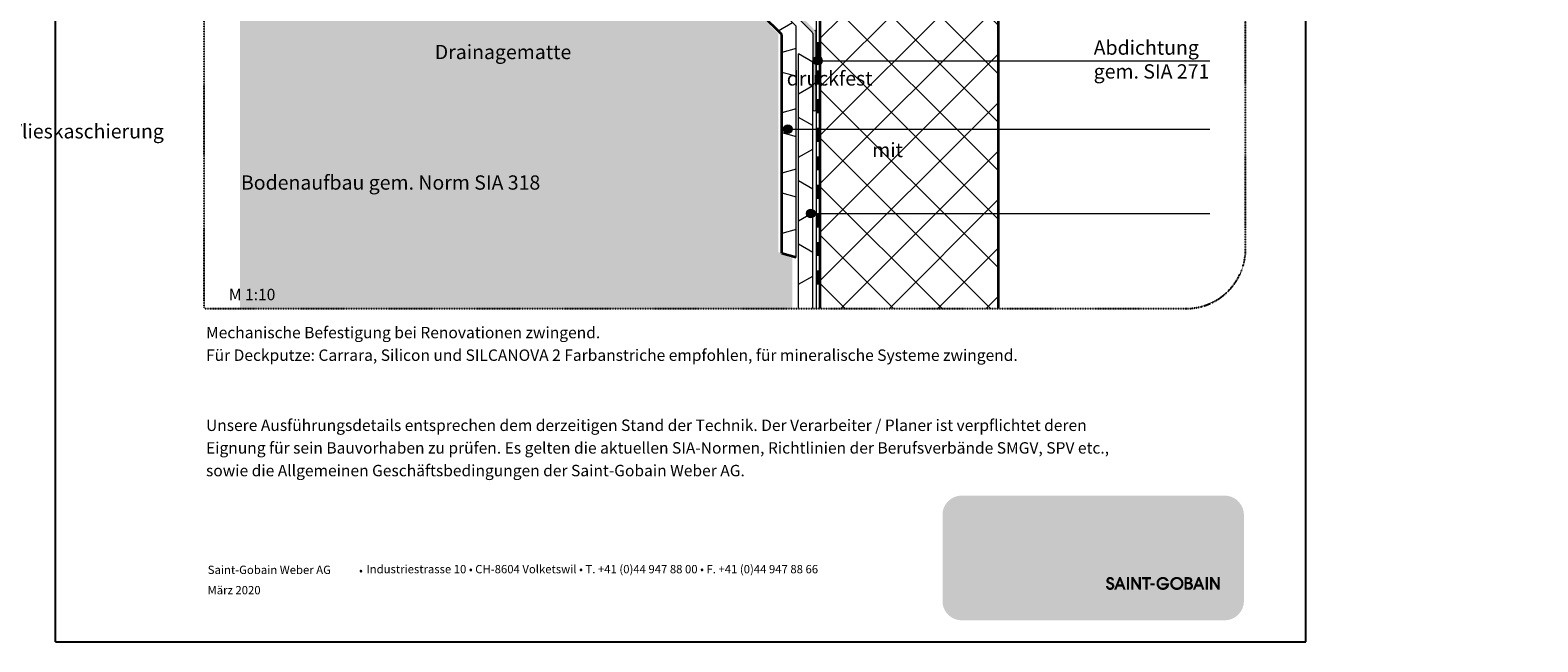
# Model space of a CAD drawing. Units: metres. Extents: x -25535 to 53044, y -10031 to 5158.
# Drawn here: x 36399 to 38931, y -3099 to -2072 of the extents above; entities that cross this region are included whole.
import ezdxf

# ---------------------------------------------------------------- set-up
doc = ezdxf.new("R2010")
doc.units = ezdxf.units.M
doc.header["$MEASUREMENT"] = 0
doc.linetypes.add('Strichlin_lang', pattern=[0.01, 0.006, -0.004])
for name, color, linetype in [('003 Beschriftung 1_8', 7, 'Continuous'), ('050 Tragkonstruktion', 7, 'Continuous'), ('261 Abdichtung', 7, 'Continuous'), ('270 Schutzbeschichtung', 7, 'Continuous'), ('271 Noppenbahn', 7, 'Continuous'), ('272 Drainagematte', 7, 'Continuous'), ('500 Umgebung', 7, 'Continuous')]:
    doc.layers.add(name, color=color, linetype=linetype)
doc.styles.add('ERSTELLTER_STIL_1', font='Weber-Regular.ttf')
doc.styles.add('ERSTELLTER_STIL_2', font='Weber-Light.ttf')

# ---------------------------------------------------------------- blocks, each defined once
blk = doc.blocks.new('*X8')
at = {"layer": '261 Abdichtung', "linetype": 'Continuous', "lineweight": 0, "ltscale": 1000, "true_color": 0x000000}
for points in [[(0.14536, 0.0798), (0.14473, 0.0798), (0.14473, 0.0773), (0.14536, 0.0773)], [(0.14536, 0.0748), (0.14473, 0.0748), (0.14473, 0.0723), (0.14536, 0.0723)], [(0.14536, 0.0698), (0.14473, 0.0698), (0.14473, 0.0673), (0.14536, 0.0673)], [(0.14536, 0.0648), (0.14473, 0.0648), (0.14473, 0.0623), (0.14536, 0.0623)], [(0.14536, 0.0598), (0.14473, 0.0598), (0.14473, 0.0573), (0.14536, 0.0573)], [(0.14536, 0.0548), (0.14473, 0.0548), (0.14473, 0.0523), (0.14536, 0.0523)], [(0.14536, 0.0498), (0.14473, 0.0498), (0.14473, 0.0473), (0.14536, 0.0473)], [(0.14536, 0.0448), (0.14473, 0.0448), (0.14473, 0.0423), (0.14536, 0.0423)], [(0.14536, 0.0398), (0.14473, 0.0398), (0.14473, 0.0373), (0.14536, 0.0373)]]:
    blk.add_hatch(color=18, dxfattribs=at).paths.add_polyline_path(points)

msp = doc.modelspace()

# ---------------------------------------------------------------- hatches: boundary and pattern name
at = {"true_color": 0xbac5b5, "transparency": 33554661}
h = msp.add_hatch(color=9, dxfattribs=at)
h.dxf.hatch_style = 1
h.paths.add_polyline_path([(37467.5, -1757.7), (37473.5, -1757.8), (37473.5, -1771), (37473.5, -1827.5), (37717.6, -2071.6), (37719.4, -2075.3), (37719.5, -2205.5), (37719.5, -2205.5), (37717.2, -2206.9), (37713.5, -2205.5), (37713.5, -2077.2), (37712.6, -2075), (37467.5, -1828.6)])
at = {"linetype": 'Continuous', "lineweight": 0, "ltscale": 1000, "true_color": 0xffffff}
msp.add_hatch(color=7, dxfattribs=at).paths.add_polyline_path([(37931.5, -3034.2, 0.381203), (37964, -3063.3), (38405.1, -3063.3, 0.413739), (38437.8, -3030.6), (38437.8, -2886.3, 0.38114), (38408.7, -2853.8), (37960.3, -2853.8, 0.349282), (37931.5, -2882.6)])
at = {"linetype": 'Continuous', "lineweight": 0, "ltscale": 1000, "true_color": 0x231f20}
for points in [[(37972, -2894.3), (37972, -2936.2, -0.16988), (37990.6, -2929.7, -0.141667), (38006.5, -2934.3), (38032.6, -2899.4), (38056.1, -2915.1), (38056.1, -2894.3)], [(38112, -2980.2), (38126.8, -2980.2), (38149.7, -2918.6), (38130.8, -2918.6), (38118.7, -2955.3), (38107, -2918.6), (38093.5, -2918.6), (38081.7, -2955.3), (38069.8, -2918.6), (38050.9, -2918.6), (38073.9, -2980.2), (38088.7, -2980.2), (38100.3, -2944.1)], [(38356.3, -2980.3), (38357.5, -2980.3), (38358.7, -2980.3), (38359.9, -2980.3), (38361.1, -2980.3), (38362.3, -2980.3), (38363.5, -2980.3), (38364.7, -2980.3), (38365.9, -2980.3), (38367.1, -2980.3), (38368.3, -2980.3), (38369.5, -2980.3), (38370.7, -2980.3), (38371.9, -2980.3), (38372.7, -2980.3), (38372.7, -2979.1), (38372.7, -2977.9), (38372.7, -2976.7), (38372.7, -2975.5), (38372.7, -2974.3), (38372.7, -2973.1), (38372.7, -2971.9), (38372.7, -2970.7), (38372.7, -2969.5), (38372.7, -2968.3), (38372.7, -2967.1), (38372.7, -2965.9), (38372.7, -2964.7), (38372.7, -2963.5), (38372.7, -2962.3), (38372.7, -2961.1), (38372.7, -2959.9), (38372.7, -2958.7), (38372.7, -2957.5), (38372.7, -2956.3), (38372.7, -2955.1), (38372.7, -2953.9), (38372.7, -2952.7), (38372.7, -2951.5), (38372.7, -2950.3), (38372.7, -2949.1), (38372.7, -2947.9), (38372.7, -2946.7), (38372.7, -2945.5), (38372.7, -2944.3), (38372.7, -2943.1), (38372.7, -2941.9), (38372.7, -2940.7), (38372.7, -2939.5), (38372.7, -2939.1), (38373.8, -2938.6), (38374.9, -2938.1), (38376, -2937.6), (38377.1, -2937.1), (38378.2, -2936.7), (38379.3, -2936.2), (38380.4, -2935.9), (38381.6, -2935.5), (38382.7, -2935.2), (38383.9, -2934.9), (38385.1, -2934.6), (38386.3, -2934.4), (38387.4, -2934.2), (38388.6, -2934), (38389.8, -2933.9), (38391, -2933.7), (38392.2, -2933.7), (38393.4, -2933.6), (38394.6, -2933.6), (38395.8, -2933.6), (38397, -2933.6), (38397.1, -2932.4), (38397.1, -2931.2), (38397.1, -2930), (38397.1, -2928.8), (38397.1, -2927.6), (38397.1, -2926.4), (38397.1, -2925.2), (38397.1, -2924), (38397.1, -2922.8), (38397.1, -2921.6), (38397.1, -2920.4), (38397.1, -2919.2), (38397.1, -2918), (38397.1, -2917.1), (38395.9, -2917.1), (38394.7, -2917.2), (38393.5, -2917.2), (38392.3, -2917.3), (38391.1, -2917.4), (38389.9, -2917.5), (38388.7, -2917.6), (38387.5, -2917.7), (38386.3, -2917.9), (38385.1, -2918), (38383.9, -2918.2), (38382.8, -2918.4), (38381.6, -2918.7), (38380.4, -2918.9), (38379.2, -2919.2), (38378.1, -2919.4), (38376.9, -2919.7), (38375.8, -2920.1), (38374.6, -2920.4), (38373.5, -2920.7), (38372.3, -2921.1), (38371.2, -2921.5), (38370, -2921.9), (38368.9, -2922.3), (38367.8, -2922.7), (38366.7, -2923.2), (38365.6, -2923.7), (38364.5, -2924.1), (38363.4, -2924.6), (38362.3, -2925.2), (38361.2, -2925.7), (38360.2, -2926.2), (38359.1, -2926.8), (38358.1, -2927.4), (38357, -2928), (38356.3, -2928.4), (38356.3, -2929.6), (38356.3, -2930.8), (38356.3, -2932), (38356.3, -2933.2), (38356.3, -2934.4), (38356.3, -2935.6), (38356.3, -2936.8), (38356.3, -2938), (38356.3, -2939.2), (38356.3, -2940.4), (38356.3, -2941.6), (38356.3, -2942.8), (38356.3, -2944), (38356.3, -2945.2), (38356.3, -2946.4), (38356.3, -2947.6), (38356.3, -2948.8), (38356.3, -2950), (38356.3, -2951.2), (38356.3, -2952.4), (38356.3, -2953.6), (38356.3, -2954.8), (38356.3, -2956), (38356.3, -2957.2), (38356.3, -2958.4), (38356.3, -2959.6), (38356.3, -2960.8), (38356.3, -2962), (38356.3, -2963.2), (38356.3, -2964.4), (38356.3, -2965.6), (38356.3, -2966.8), (38356.3, -2968), (38356.3, -2969.2), (38356.3, -2970.4), (38356.3, -2971.6), (38356.3, -2972.8), (38356.3, -2974), (38356.3, -2975.2), (38356.3, -2976.4), (38356.3, -2977.6), (38356.3, -2978.8), (38356.3, -2980)], [(38011.6, -2980.6, -0.198871), (37990.6, -2989.3, -0.164451), (37972.5, -2983.2, 0.075681), (37969.2, -2984.8, 0.08622), (37968.4, -2985.6, 0.148172), (37968.1, -2986.5, 0.112713), (37968.2, -2987.2, 0.079748), (37968.7, -2987.8, 0.083481), (37970.5, -2989, 0.062551), (37977.2, -2991.1, 0.050954), (37999.3, -2993, 0.050958), (38021.4, -2991.1, 0.06255), (38028.1, -2989, 0.083479), (38029.9, -2987.8, 0.079747), (38030.4, -2987.2, 0.112712), (38030.6, -2986.5, 0.158607), (38030.2, -2985.5, 0.086407), (38029.2, -2984.6, 0.07238), (38025.3, -2982.9, 0.052442)]]:
    msp.add_hatch(color=250, dxfattribs=at).paths.add_polyline_path(points)
at = {"linetype": 'Continuous', "lineweight": 0, "ltscale": 1000, "true_color": 0xfff200}
msp.add_hatch(color=2, dxfattribs=at).paths.add_polyline_path([(38020.4, -2959.5, -0.194968), (38011.9, -2980.3), (38063, -2980.3), (38032.6, -2899.4), (38006.6, -2934.4, -0.255606)])
at = {"linetype": 'Continuous', "lineweight": 0, "ltscale": 1000, "true_color": 0x231f20}
h = msp.add_hatch(color=250, dxfattribs=at)
h.paths.add_polyline_path([(38248.2, -2981.7), (38249.4, -2981.7), (38250.6, -2981.7), (38251.8, -2981.6), (38253, -2981.4), (38254.2, -2981.2), (38255.4, -2981), (38256.6, -2980.7), (38257.7, -2980.4), (38258.9, -2980), (38260, -2979.6), (38261.1, -2979.2), (38262.2, -2978.7), (38263.3, -2978.2), (38264.3, -2977.6), (38265.4, -2977), (38266.4, -2976.4), (38267.4, -2975.7), (38268.3, -2975), (38269.3, -2974.2), (38270.2, -2973.4), (38271.1, -2972.6), (38271.9, -2971.8), (38272.7, -2970.9), (38273.5, -2970), (38274.3, -2969), (38275, -2968.1), (38275.6, -2967.1), (38276.3, -2966.1), (38276.9, -2965), (38277.4, -2964), (38278, -2962.9), (38278.5, -2961.8), (38278.9, -2960.7), (38279.3, -2959.6), (38279.7, -2958.4), (38280, -2957.2), (38280.3, -2956.1), (38280.5, -2954.9), (38280.7, -2953.7), (38280.8, -2952.5), (38280.9, -2951.3), (38281, -2950.1), (38281, -2949.5), (38280.9, -2948.3), (38280.9, -2947.1), (38280.7, -2945.9), (38280.6, -2944.7), (38280.4, -2943.5), (38280.1, -2942.4), (38279.8, -2941.2), (38279.5, -2940.1), (38279.1, -2938.9), (38278.6, -2937.8), (38278.2, -2936.7), (38277.7, -2935.6), (38277.1, -2934.5), (38276.5, -2933.5), (38275.9, -2932.5), (38275.2, -2931.5), (38274.5, -2930.5), (38273.8, -2929.6), (38273, -2928.6), (38272.2, -2927.7), (38271.4, -2926.9), (38270.5, -2926.1), (38269.6, -2925.3), (38268.7, -2924.5), (38267.7, -2923.8), (38266.8, -2923.1), (38265.8, -2922.4), (38264.7, -2921.8), (38263.7, -2921.2), (38262.6, -2920.7), (38261.5, -2920.2), (38260.4, -2919.7), (38259.3, -2919.3), (38258.1, -2918.9), (38257, -2918.6), (38255.8, -2918.3), (38254.6, -2918.1), (38253.5, -2917.9), (38252.3, -2917.7), (38251.1, -2917.6), (38249.9, -2917.5), (38248.7, -2917.5), (38247.5, -2917.5), (38246.3, -2917.6), (38245.1, -2917.7), (38243.9, -2917.8), (38242.7, -2918), (38241.5, -2918.3), (38240.4, -2918.6), (38239.2, -2918.9), (38238.1, -2919.3), (38236.9, -2919.7), (38235.8, -2920.1), (38234.7, -2920.6), (38233.7, -2921.2), (38232.6, -2921.7), (38232.1, -2922), (38232.1, -2920.8), (38232.1, -2919.6), (38232.1, -2918.4), (38232.1, -2917.2), (38232.1, -2916), (38232.1, -2914.8), (38232.1, -2913.6), (38232.1, -2912.4), (38232.1, -2911.2), (38232.1, -2910), (38232.1, -2908.8), (38232.1, -2907.6), (38232.1, -2906.4), (38232.1, -2905.2), (38232.1, -2904), (38232.1, -2902.8), (38232.1, -2901.6), (38232.1, -2900.4), (38232.1, -2899.2), (38232.1, -2898), (38232.1, -2896.8), (38232.1, -2895.6), (38232.1, -2894.4), (38230.9, -2894.3), (38229.7, -2894.3), (38228.5, -2894.3), (38227.3, -2894.3), (38226.1, -2894.3), (38224.9, -2894.3), (38223.7, -2894.3), (38222.5, -2894.3), (38221.3, -2894.3), (38220.1, -2894.3), (38218.9, -2894.3), (38217.7, -2894.3), (38216.5, -2894.3), (38215.6, -2894.3), (38215.6, -2895.5), (38215.6, -2896.7), (38215.6, -2897.9), (38215.6, -2899.1), (38215.6, -2900.3), (38215.6, -2901.5), (38215.6, -2902.7), (38215.6, -2903.9), (38215.6, -2905.1), (38215.6, -2906.3), (38215.6, -2907.5), (38215.6, -2908.7), (38215.6, -2909.9), (38215.6, -2911.1), (38215.6, -2912.3), (38215.6, -2913.5), (38215.6, -2914.7), (38215.6, -2915.9), (38215.6, -2917.1), (38215.6, -2918.3), (38215.6, -2919.5), (38215.6, -2920.7), (38215.6, -2921.9), (38215.6, -2923.1), (38215.6, -2924.3), (38215.6, -2925.5), (38215.6, -2926.7), (38215.6, -2927.9), (38215.6, -2929.1), (38215.6, -2930.3), (38215.6, -2931.5), (38215.6, -2932.7), (38215.6, -2933.9), (38215.6, -2935.1), (38215.6, -2936.3), (38215.6, -2937.5), (38215.6, -2938.7), (38215.6, -2939.9), (38215.6, -2941.1), (38215.6, -2942.3), (38215.6, -2943.5), (38215.6, -2944.7), (38215.6, -2945.9), (38215.6, -2947.1), (38215.6, -2948.3), (38215.6, -2949.5), (38215.6, -2950), (38215.7, -2951.2), (38215.7, -2952.4), (38215.9, -2953.6), (38216, -2954.8), (38216.3, -2956), (38216.5, -2957.1), (38216.8, -2958.3), (38217.2, -2959.4), (38217.6, -2960.6), (38218, -2961.7), (38218.5, -2962.8), (38219, -2963.9), (38219.5, -2964.9), (38220.1, -2966), (38220.8, -2967), (38221.4, -2968), (38222.1, -2969), (38222.9, -2969.9), (38223.7, -2970.8), (38224.5, -2971.7), (38225.3, -2972.6), (38226.2, -2973.4), (38227.1, -2974.2), (38228, -2974.9), (38229, -2975.7), (38230, -2976.3), (38231, -2977), (38232, -2977.6), (38233.1, -2978.2), (38234.1, -2978.7), (38235.2, -2979.2), (38236.4, -2979.6), (38237.5, -2980), (38238.6, -2980.4), (38239.8, -2980.7), (38240.9, -2981), (38242.1, -2981.2), (38243.3, -2981.4), (38244.5, -2981.6), (38245.7, -2981.7), (38246.9, -2981.7), (38248.1, -2981.7)])
h.paths.add_polyline_path([(38248.2, -2966.6), (38249.1, -2966.6), (38250.3, -2966.4), (38251.5, -2966.2), (38252.7, -2965.9), (38253.8, -2965.5), (38254.9, -2965), (38256, -2964.4), (38257, -2963.8), (38258, -2963.1), (38258.9, -2962.3), (38259.7, -2961.5), (38260.5, -2960.6), (38261.3, -2959.7), (38261.9, -2958.7), (38262.5, -2957.6), (38263, -2956.5), (38263.5, -2955.4), (38263.8, -2954.3), (38264.1, -2953.1), (38264.3, -2951.9), (38264.4, -2950.7), (38264.4, -2949.5), (38264.4, -2948.4), (38264.3, -2947.2), (38264.1, -2946), (38263.8, -2944.8), (38263.5, -2943.7), (38263, -2942.6), (38262.5, -2941.5), (38261.9, -2940.4), (38261.3, -2939.4), (38260.6, -2938.5), (38259.8, -2937.6), (38258.9, -2936.8), (38258, -2936), (38257, -2935.3), (38256, -2934.6), (38254.9, -2934.1), (38253.8, -2933.6), (38252.7, -2933.2), (38252.2, -2933.1), (38251, -2932.8), (38249.8, -2932.7), (38248.6, -2932.5), (38247.4, -2932.5), (38246.2, -2932.5), (38245, -2932.6), (38243.8, -2932.7), (38242.7, -2933), (38241.5, -2933.2), (38240.3, -2933.6), (38239.2, -2934), (38238.1, -2934.4), (38237, -2934.9), (38236, -2935.5), (38234.9, -2936.2), (38234, -2936.8), (38233, -2937.6), (38232.1, -2938.4), (38232.1, -2938.6), (38232.1, -2939.8), (38232.1, -2941), (38232.1, -2942.2), (38232.1, -2943.4), (38232.1, -2944.6), (38232.1, -2945.8), (38232.1, -2947), (38232.1, -2948.2), (38232.1, -2949.4), (38232.1, -2950.6), (38232.2, -2951.8), (38232.3, -2953), (38232.5, -2954.2), (38232.9, -2955.4), (38233.3, -2956.5), (38233.7, -2957.6), (38234.3, -2958.7), (38235, -2959.7), (38235.7, -2960.6), (38236.5, -2961.5), (38237.3, -2962.4), (38238.2, -2963.2), (38239.2, -2963.9), (38240.2, -2964.5), (38241.3, -2965.1), (38242.4, -2965.5), (38243.5, -2965.9), (38244.7, -2966.2), (38245.8, -2966.5), (38247, -2966.6)], flags=0)
h = msp.add_hatch(color=250, dxfattribs=at)
h.paths.add_polyline_path([(38146.1, -2948.9), (38146.1, -2950.1), (38146.2, -2951.3), (38146.3, -2952.5), (38146.5, -2953.7), (38146.7, -2954.8), (38147, -2956), (38147.3, -2957.2), (38147.6, -2958.3), (38148, -2959.5), (38148.4, -2960.6), (38148.9, -2961.7), (38149.4, -2962.8), (38149.9, -2963.9), (38150.5, -2964.9), (38151.1, -2965.9), (38151.8, -2966.9), (38152.5, -2967.9), (38153.2, -2968.9), (38154, -2969.8), (38154.7, -2970.7), (38155.6, -2971.6), (38156.4, -2972.4), (38157.3, -2973.3), (38158.2, -2974), (38159.1, -2974.8), (38160.1, -2975.5), (38161.1, -2976.2), (38162.1, -2976.8), (38163.1, -2977.4), (38164.2, -2978), (38165.3, -2978.5), (38166.4, -2979), (38167.5, -2979.5), (38168.6, -2979.9), (38169.7, -2980.3), (38170.9, -2980.6), (38172.1, -2980.9), (38173.2, -2981.1), (38174.4, -2981.4), (38175.6, -2981.5), (38176.8, -2981.6), (38178, -2981.7), (38179.2, -2981.8), (38180.2, -2981.7), (38181.4, -2981.8), (38182.6, -2981.7), (38183.8, -2981.7), (38185, -2981.6), (38186.2, -2981.4), (38187.4, -2981.2), (38188.5, -2981), (38189.7, -2980.7), (38190.9, -2980.4), (38192, -2980.1), (38193.2, -2979.7), (38194.3, -2979.3), (38195.4, -2978.8), (38196.5, -2978.3), (38197.5, -2977.7), (38198.6, -2977.2), (38199.3, -2976.8), (38200.3, -2976.1), (38201.2, -2975.4), (38202.1, -2974.6), (38203, -2973.8), (38203.8, -2972.9), (38204.6, -2972), (38205.3, -2971), (38206, -2970), (38206.6, -2969), (38207.2, -2968), (38207.7, -2966.9), (38208.1, -2965.7), (38208.5, -2964.6), (38208.8, -2963.5), (38209.1, -2962.3), (38207.9, -2962.3), (38206.7, -2962.3), (38205.5, -2962.3), (38204.3, -2962.3), (38203.1, -2962.3), (38201.9, -2962.3), (38200.7, -2962.3), (38199.5, -2962.3), (38198.3, -2962.3), (38197.1, -2962.3), (38195.9, -2962.3), (38194.7, -2962.3), (38193.5, -2962.3), (38192.3, -2962.3), (38191.9, -2962.3), (38191.2, -2963.2), (38190.4, -2964.1), (38189.5, -2964.9), (38188.5, -2965.5), (38187.4, -2966), (38187.3, -2966), (38186.1, -2966.4), (38185, -2966.7), (38183.8, -2966.9), (38182.6, -2967.1), (38181.4, -2967.2), (38180.2, -2967.3), (38179.6, -2967.3), (38178.4, -2967.2), (38177.2, -2967.1), (38176, -2966.9), (38174.8, -2966.6), (38173.7, -2966.2), (38172.6, -2965.7), (38171.5, -2965.2), (38170.5, -2964.6), (38169.5, -2963.9), (38168.6, -2963.1), (38167.7, -2962.3), (38166.9, -2961.4), (38166.1, -2960.5), (38165.5, -2959.5), (38164.9, -2958.5), (38164.3, -2957.4), (38163.9, -2956.3), (38163.6, -2955.3), (38164.8, -2955.3), (38166, -2955.3), (38167.2, -2955.3), (38168.4, -2955.3), (38169.6, -2955.3), (38170.8, -2955.3), (38172, -2955.3), (38173.2, -2955.3), (38174.4, -2955.3), (38175.6, -2955.3), (38176.8, -2955.3), (38178, -2955.3), (38179.2, -2955.3), (38180.4, -2955.3), (38181.6, -2955.3), (38182.8, -2955.3), (38184, -2955.3), (38185.2, -2955.3), (38186.4, -2955.3), (38187.6, -2955.3), (38188.8, -2955.3), (38190, -2955.3), (38191.2, -2955.3), (38192.4, -2955.3), (38193.6, -2955.3), (38194.8, -2955.3), (38196, -2955.3), (38197.2, -2955.3), (38198.4, -2955.3), (38199.6, -2955.3), (38200.8, -2955.3), (38202, -2955.3), (38203.2, -2955.3), (38204.4, -2955.3), (38205.6, -2955.3), (38206.8, -2955.3), (38208, -2955.3), (38209.2, -2955.3), (38209.4, -2955.3), (38209.5, -2954.1), (38209.6, -2952.9), (38209.6, -2951.7), (38209.6, -2950.5), (38209.6, -2949.3), (38209.5, -2948.1), (38209.4, -2946.9), (38209.3, -2945.7), (38209.2, -2944.5), (38209, -2943.3), (38208.8, -2942.1), (38208.5, -2940.9), (38208.2, -2939.8), (38208.2, -2939.5), (38207.9, -2938.4), (38207.5, -2937.2), (38207.1, -2936.1), (38206.6, -2935), (38206.1, -2933.9), (38205.6, -2932.8), (38205, -2931.8), (38204.4, -2930.8), (38203.8, -2929.7), (38203.1, -2928.8), (38202.3, -2927.8), (38202.1, -2927.5), (38201.3, -2926.6), (38200.4, -2925.8), (38199.5, -2925), (38198.6, -2924.2), (38197.7, -2923.5), (38196.7, -2922.8), (38195.7, -2922.1), (38194.7, -2921.5), (38193.7, -2920.9), (38192.6, -2920.3), (38191.5, -2919.8), (38190.4, -2919.3), (38189.3, -2918.9), (38188.1, -2918.5), (38187, -2918.2), (38185.8, -2917.9), (38184.6, -2917.7), (38183.5, -2917.5), (38182.3, -2917.3), (38181.1, -2917.2), (38179.9, -2917.1), (38178.7, -2917.1), (38177.7, -2917.1), (38176.5, -2917.2), (38175.3, -2917.2), (38174.1, -2917.3), (38172.9, -2917.5), (38171.7, -2917.7), (38170.6, -2918), (38169.4, -2918.3), (38168.2, -2918.6), (38167.1, -2919), (38166, -2919.4), (38164.9, -2919.9), (38163.8, -2920.4), (38162.7, -2920.9), (38161.7, -2921.5), (38160.7, -2922.2), (38159.7, -2922.8), (38158.7, -2923.5), (38157.8, -2924.3), (38156.8, -2925), (38156, -2925.9), (38155.1, -2926.7), (38154.3, -2927.6), (38153.5, -2928.5), (38152.7, -2929.4), (38152, -2930.4), (38151.3, -2931.4), (38150.7, -2932.4), (38150.1, -2933.4), (38149.5, -2934.5), (38149, -2935.6), (38148.5, -2936.6), (38148.1, -2937.8), (38147.7, -2938.9), (38147.3, -2940), (38147, -2941.2), (38146.7, -2942.4), (38146.5, -2943.6), (38146.3, -2944.7), (38146.2, -2945.9), (38146.1, -2947.1), (38146.1, -2948.3)])
h.paths.add_polyline_path([(38163.1, -2942.6), (38163.9, -2942.6), (38165.1, -2942.6), (38166.3, -2942.6), (38167.5, -2942.6), (38168.7, -2942.6), (38169.9, -2942.6), (38171.1, -2942.6), (38172.3, -2942.6), (38173.5, -2942.6), (38174.7, -2942.6), (38175.9, -2942.6), (38177.1, -2942.6), (38178.3, -2942.6), (38179.5, -2942.6), (38180.7, -2942.6), (38181.9, -2942.6), (38183.1, -2942.6), (38184.3, -2942.6), (38185.5, -2942.6), (38186.7, -2942.6), (38187.9, -2942.6), (38189.1, -2942.6), (38190.3, -2942.6), (38191.5, -2942.6), (38192.7, -2942.6), (38192.6, -2942), (38192.4, -2940.8), (38192, -2939.7), (38191.6, -2938.6), (38191.1, -2937.5), (38190.5, -2936.4), (38189.8, -2935.5), (38189, -2934.5), (38188.2, -2933.7), (38187.2, -2932.9), (38186.3, -2932.2), (38185.2, -2931.6), (38184.2, -2931.1), (38183, -2930.7), (38181.9, -2930.3), (38180.7, -2930.1), (38179.5, -2929.9), (38178.3, -2929.9), (38177.2, -2929.9), (38176, -2930.1), (38174.9, -2930.3), (38173.7, -2930.7), (38172.6, -2931.1), (38171.5, -2931.6), (38170.4, -2932.1), (38169.4, -2932.8), (38168.5, -2933.5), (38167.6, -2934.3), (38166.8, -2935.2), (38166, -2936.1), (38165.3, -2937.1), (38164.7, -2938.1), (38164.2, -2939.2), (38163.7, -2940.3), (38163.4, -2941.5)], flags=0)
h = msp.add_hatch(color=250, dxfattribs=at)
h.paths.add_polyline_path([(38349.6, -2955.3), (38349.7, -2954.1), (38349.8, -2952.9), (38349.8, -2951.7), (38349.8, -2950.5), (38349.8, -2949.3), (38349.7, -2948.1), (38349.6, -2946.9), (38349.5, -2945.7), (38349.3, -2944.5), (38349.1, -2943.3), (38348.9, -2942.1), (38348.7, -2940.9), (38348.4, -2939.8), (38348.4, -2939.5), (38348, -2938.4), (38347.7, -2937.2), (38347.3, -2936.1), (38346.8, -2935), (38346.3, -2933.9), (38345.8, -2932.8), (38345.2, -2931.8), (38344.6, -2930.8), (38343.9, -2929.7), (38343.2, -2928.8), (38342.5, -2927.8), (38342.3, -2927.5), (38341.5, -2926.6), (38340.6, -2925.8), (38339.7, -2925), (38338.8, -2924.2), (38337.9, -2923.5), (38336.9, -2922.8), (38335.9, -2922.1), (38334.9, -2921.5), (38333.8, -2920.9), (38332.8, -2920.3), (38331.7, -2919.8), (38330.6, -2919.3), (38329.5, -2918.9), (38328.3, -2918.5), (38327.2, -2918.2), (38326, -2917.9), (38324.8, -2917.7), (38323.6, -2917.5), (38322.5, -2917.3), (38321.3, -2917.2), (38320.1, -2917.1), (38318.9, -2917.1), (38317.9, -2917.1), (38316.7, -2917.2), (38315.5, -2917.2), (38314.3, -2917.3), (38313.1, -2917.5), (38311.9, -2917.7), (38310.7, -2918), (38309.6, -2918.3), (38308.4, -2918.6), (38307.3, -2919), (38306.2, -2919.4), (38305.1, -2919.9), (38304, -2920.4), (38302.9, -2920.9), (38301.9, -2921.5), (38300.8, -2922.2), (38299.8, -2922.8), (38298.9, -2923.5), (38297.9, -2924.3), (38297, -2925), (38296.1, -2925.9), (38295.3, -2926.7), (38294.4, -2927.6), (38293.7, -2928.5), (38292.9, -2929.4), (38292.2, -2930.4), (38291.5, -2931.4), (38290.9, -2932.4), (38290.3, -2933.4), (38289.7, -2934.5), (38289.2, -2935.6), (38288.7, -2936.7), (38288.3, -2937.8), (38287.9, -2938.9), (38287.5, -2940), (38287.2, -2941.2), (38286.9, -2942.4), (38286.7, -2943.6), (38286.5, -2944.7), (38286.4, -2945.9), (38286.3, -2947.1), (38286.3, -2948.3), (38286.3, -2948.9), (38286.3, -2950.1), (38286.4, -2951.3), (38286.5, -2952.5), (38286.7, -2953.7), (38286.9, -2954.8), (38287.2, -2956), (38287.5, -2957.2), (38287.8, -2958.3), (38288.2, -2959.5), (38288.6, -2960.6), (38289.1, -2961.7), (38289.6, -2962.8), (38290.1, -2963.9), (38290.7, -2964.9), (38291.3, -2965.9), (38292, -2966.9), (38292.6, -2967.9), (38293.4, -2968.9), (38294.1, -2969.8), (38294.9, -2970.7), (38295.7, -2971.6), (38296.6, -2972.4), (38297.5, -2973.3), (38298.4, -2974), (38299.3, -2974.8), (38300.3, -2975.5), (38301.3, -2976.2), (38302.3, -2976.8), (38303.3, -2977.4), (38304.4, -2978), (38305.4, -2978.5), (38306.5, -2979), (38307.7, -2979.5), (38308.8, -2979.9), (38309.9, -2980.3), (38311.1, -2980.6), (38312.2, -2980.9), (38313.4, -2981.1), (38314.6, -2981.4), (38315.8, -2981.5), (38317, -2981.6), (38318.2, -2981.7), (38319.4, -2981.8), (38320.4, -2981.7), (38321.6, -2981.8), (38322.8, -2981.7), (38324, -2981.7), (38325.2, -2981.6), (38326.4, -2981.4), (38327.5, -2981.2), (38328.7, -2981), (38329.9, -2980.7), (38331, -2980.4), (38332.2, -2980.1), (38333.3, -2979.7), (38334.5, -2979.3), (38335.6, -2978.8), (38336.6, -2978.3), (38337.7, -2977.7), (38338.8, -2977.2), (38339.4, -2976.8), (38340.4, -2976.1), (38341.4, -2975.4), (38342.3, -2974.6), (38343.2, -2973.8), (38344, -2972.9), (38344.8, -2972), (38345.5, -2971), (38346.2, -2970), (38346.8, -2969), (38347.4, -2968), (38347.9, -2966.9), (38348.3, -2965.7), (38348.7, -2964.6), (38349, -2963.5), (38349.2, -2962.3), (38348, -2962.3), (38346.8, -2962.3), (38345.6, -2962.3), (38344.4, -2962.3), (38343.2, -2962.3), (38342, -2962.3), (38340.8, -2962.3), (38339.6, -2962.3), (38338.4, -2962.3), (38337.2, -2962.3), (38336, -2962.3), (38334.8, -2962.3), (38333.6, -2962.3), (38332.4, -2962.3), (38332.1, -2962.3), (38331.4, -2963.2), (38330.6, -2964.1), (38329.7, -2964.9), (38328.6, -2965.5), (38327.5, -2966), (38327.4, -2966), (38326.3, -2966.4), (38325.1, -2966.7), (38324, -2966.9), (38322.8, -2967.1), (38321.6, -2967.2), (38320.4, -2967.3), (38319.7, -2967.3), (38318.5, -2967.2), (38317.4, -2967.1), (38316.2, -2966.9), (38315, -2966.6), (38313.9, -2966.2), (38312.8, -2965.7), (38311.7, -2965.2), (38310.7, -2964.6), (38309.7, -2963.9), (38308.7, -2963.1), (38307.9, -2962.3), (38307.1, -2961.4), (38306.3, -2960.5), (38305.6, -2959.5), (38305, -2958.5), (38304.5, -2957.4), (38304.1, -2956.3), (38303.8, -2955.3), (38305, -2955.3), (38306.2, -2955.3), (38307.4, -2955.3), (38308.6, -2955.3), (38309.8, -2955.3), (38311, -2955.3), (38312.2, -2955.3), (38313.4, -2955.3), (38314.6, -2955.3), (38315.8, -2955.3), (38317, -2955.3), (38318.2, -2955.3), (38319.4, -2955.3), (38320.6, -2955.3), (38321.8, -2955.3), (38323, -2955.3), (38324.2, -2955.3), (38325.4, -2955.3), (38326.6, -2955.3), (38327.8, -2955.3), (38329, -2955.3), (38330.2, -2955.3), (38331.4, -2955.3), (38332.6, -2955.3), (38333.8, -2955.3), (38335, -2955.3), (38336.2, -2955.3), (38337.4, -2955.3), (38338.6, -2955.3), (38339.8, -2955.3), (38341, -2955.3), (38342.2, -2955.3), (38343.4, -2955.3), (38344.6, -2955.3), (38345.8, -2955.3), (38347, -2955.3), (38348.2, -2955.3), (38349.4, -2955.3)])
h.paths.add_polyline_path([(38332.9, -2942.6), (38332.8, -2942), (38332.5, -2940.8), (38332.2, -2939.7), (38331.8, -2938.6), (38331.3, -2937.5), (38330.6, -2936.4), (38330, -2935.5), (38329.2, -2934.5), (38328.3, -2933.7), (38327.4, -2932.9), (38326.4, -2932.2), (38325.4, -2931.6), (38324.3, -2931.1), (38323.2, -2930.7), (38322.1, -2930.3), (38320.9, -2930.1), (38319.7, -2929.9), (38318.5, -2929.9), (38317.4, -2929.9), (38316.2, -2930.1), (38315, -2930.3), (38313.9, -2930.7), (38312.8, -2931.1), (38311.7, -2931.6), (38310.6, -2932.1), (38309.6, -2932.8), (38308.7, -2933.5), (38307.8, -2934.3), (38306.9, -2935.2), (38306.2, -2936.1), (38305.5, -2937.1), (38304.9, -2938.1), (38304.3, -2939.2), (38303.9, -2940.3), (38303.5, -2941.5), (38303.3, -2942.6), (38304.1, -2942.6), (38305.3, -2942.6), (38306.5, -2942.6), (38307.7, -2942.6), (38308.9, -2942.6), (38310.1, -2942.6), (38311.3, -2942.6), (38312.5, -2942.6), (38313.7, -2942.6), (38314.9, -2942.6), (38316.1, -2942.6), (38317.3, -2942.6), (38318.5, -2942.6), (38319.7, -2942.6), (38320.9, -2942.6), (38322.1, -2942.6), (38323.3, -2942.6), (38324.5, -2942.6), (38325.7, -2942.6), (38326.9, -2942.6), (38328.1, -2942.6), (38329.3, -2942.6), (38330.5, -2942.6), (38331.7, -2942.6)], flags=0)
at = {"linetype": 'Continuous', "lineweight": 0, "ltscale": 1000, "true_color": 0x5a5758}
for points in [[(38210.1, -3001.4), (38211.2, -3001.9), (38211.7, -3002), (38212.1, -3002.2), (38213.2, -3002.6), (38213.8, -3002.9), (38214.9, -3003.5), (38215.1, -3003.6), (38215.9, -3004.6), (38216.3, -3005.7), (38216.3, -3006), (38215.9, -3007.1), (38215.3, -3007.9), (38214.2, -3008.5), (38213.2, -3008.6), (38212, -3008.4), (38211.1, -3008), (38210.2, -3007.2), (38209.7, -3006.1), (38209.7, -3005.8), (38208.5, -3005.8), (38207.3, -3005.8), (38206.1, -3005.8), (38206.2, -3007), (38206.6, -3008.1), (38207.2, -3009.2), (38207.9, -3010.1), (38208.8, -3010.9), (38209.8, -3011.6), (38210.9, -3012), (38212.1, -3012.3), (38213.2, -3012.4), (38214.3, -3012.3), (38215.5, -3011.9), (38216.6, -3011.4), (38217.6, -3010.7), (38218.4, -3009.9), (38219.1, -3008.9), (38219.6, -3007.8), (38219.9, -3006.6), (38220, -3005.5), (38219.9, -3004.4), (38219.5, -3003.2), (38219, -3002.1), (38218.2, -3001.2), (38217.9, -3000.9), (38216.9, -3000.3), (38215.9, -2999.7), (38214.8, -2999.3), (38214.6, -2999.2), (38214.4, -2999.2), (38214.1, -2999.1), (38213, -2998.7), (38212.7, -2998.6), (38211.7, -2998), (38211.6, -2998), (38210.8, -2997.1), (38210.5, -2995.9), (38210.7, -2995.1), (38211.4, -2994.4), (38212.4, -2993.9), (38213.1, -2993.8), (38214.3, -2994.1), (38215.2, -2994.8), (38215.7, -2995.9), (38215.8, -2996.3), (38217, -2996.3), (38218.2, -2996.3), (38219.4, -2996.3), (38219.3, -2995.1), (38218.9, -2994), (38218.4, -2992.9), (38217.6, -2992), (38216.7, -2991.3), (38215.6, -2990.7), (38214.5, -2990.3), (38213.3, -2990.2), (38212, -2990.3), (38210.9, -2990.6), (38209.8, -2991.1), (38208.8, -2991.8), (38208, -2992.7), (38207.4, -2993.7), (38207, -2994.9), (38206.8, -2996), (38206.8, -2996.3), (38206.9, -2997.5), (38207.2, -2998.7), (38207.8, -2999.7), (38208.5, -3000.5), (38209.5, -3001.1)], [(38241.1, -2990.6), (38241.1, -3011.9), (38244.8, -3011.9), (38244.8, -2990.6)], [(38248.5, -2990.6), (38248.5, -3011.9), (38252.1, -3011.9), (38252.1, -2997.2), (38261.3, -3011.9), (38264.7, -3011.9), (38264.7, -2990.6), (38261.1, -2990.6), (38261.1, -3004.5), (38252.2, -2990.6)], [(38272.4, -2994.1), (38272.4, -3011.9), (38276, -3011.9), (38276, -2994.1), (38281.5, -2994.1), (38281.5, -2990.6), (38266.6, -2990.6), (38266.6, -2994.1)], [(38280.4, -3001), (38280.4, -3004.6), (38287.9, -3004.6), (38287.9, -3001)], [(38312.3, -3001.4), (38312.3, -3001), (38311.1, -3001), (38309.9, -3001), (38308.7, -3001), (38307.5, -3001), (38306.3, -3001), (38305.1, -3001), (38303.9, -3001), (38302.7, -3001), (38301.5, -3001), (38300.3, -3001), (38299.1, -3001), (38299.1, -3002.2), (38299.1, -3003.4), (38299.1, -3004.5), (38300.3, -3004.5), (38301.5, -3004.5), (38302.7, -3004.5), (38303.9, -3004.5), (38305.1, -3004.5), (38306.3, -3004.5), (38307.5, -3004.5), (38307.6, -3004.5), (38307.1, -3005.6), (38306.4, -3006.6), (38305.5, -3007.4), (38304.4, -3008), (38303.3, -3008.4), (38302.1, -3008.6), (38301.8, -3008.6), (38300.6, -3008.5), (38299.4, -3008.2), (38298.3, -3007.7), (38297.3, -3007), (38296.5, -3006.2), (38295.7, -3005.3), (38295.2, -3004.2), (38294.8, -3003.1), (38294.6, -3001.9), (38294.5, -3001.2), (38294.6, -3000), (38294.9, -2998.9), (38295.3, -2997.8), (38296, -2996.7), (38296.8, -2995.8), (38297.7, -2995.1), (38298.7, -2994.5), (38299.9, -2994.1), (38301, -2993.8), (38301.6, -2993.8), (38302.8, -2993.9), (38303.9, -2994.3), (38305, -2994.8), (38305.9, -2995.6), (38306.7, -2996.6), (38306.9, -2996.9), (38308.1, -2996.9), (38309.3, -2996.9), (38310.5, -2996.9), (38311.3, -2996.9), (38310.8, -2995.8), (38310.2, -2994.8), (38309.5, -2993.8), (38308.7, -2992.9), (38307.7, -2992.1), (38306.7, -2991.5), (38305.7, -2991), (38304.5, -2990.6), (38303.4, -2990.3), (38302.2, -2990.2), (38301.7, -2990.2), (38300.5, -2990.3), (38299.3, -2990.5), (38298.1, -2990.8), (38297, -2991.3), (38296, -2991.9), (38295, -2992.6), (38294.1, -2993.4), (38293.3, -2994.3), (38292.6, -2995.2), (38292, -2996.3), (38291.5, -2997.4), (38291.2, -2998.5), (38291, -2999.7), (38290.9, -3000.9), (38290.9, -3001.2), (38290.9, -3002.4), (38291.1, -3003.6), (38291.4, -3004.7), (38291.9, -3005.9), (38292.4, -3006.9), (38293.1, -3007.9), (38293.8, -3008.9), (38294.7, -3009.7), (38295.7, -3010.4), (38296.7, -3011), (38297.8, -3011.6), (38298.9, -3011.9), (38300.1, -3012.2), (38301.3, -3012.3), (38301.8, -3012.4), (38303, -3012.3), (38304.2, -3012), (38305.3, -3011.7), (38306.4, -3011.2), (38307.4, -3010.6), (38308.4, -3009.9), (38309.3, -3009.1), (38310.1, -3008.2), (38310.7, -3007.2), (38311.3, -3006.1), (38311.7, -3005), (38312, -3003.8), (38312.2, -3002.6)], [(38373.3, -2990.6), (38373.3, -3011.9), (38377.2, -3011.9), (38377.2, -2990.6)], [(38380.8, -2990.6), (38380.8, -3011.9), (38384.5, -3011.9), (38384.5, -2997.2), (38393.6, -3011.9), (38397.1, -3011.9), (38397.1, -2990.6), (38393.4, -2990.6), (38393.4, -3004.6), (38384.6, -2990.6)], [(37972, -3019.6), (37972, -3022.6), (38405.2, -3022.6), (38405.2, -3019.6)]]:
    msp.add_hatch(color=251, dxfattribs=at).paths.add_polyline_path(points)
h = msp.add_hatch(color=251, dxfattribs=at)
h.paths.add_polyline_path([(38228.1, -2990.6), (38219.6, -3011.9), (38223.4, -3011.9), (38225.5, -3006.5), (38233.4, -3006.5), (38235.4, -3011.9), (38239.3, -3011.9), (38230.9, -2990.6)])
h.paths.add_polyline_path([(38226.9, -3003), (38229.6, -2996.1), (38232.2, -3003)], flags=0)
h = msp.add_hatch(color=251, dxfattribs=at)
h.paths.add_polyline_path([(38325, -3012.4), (38326.2, -3012.3), (38327.4, -3012.1), (38328.5, -3011.8), (38329.6, -3011.3), (38330.7, -3010.8), (38331.7, -3010.1), (38332.6, -3009.3), (38333.4, -3008.5), (38334.2, -3007.5), (38334.8, -3006.5), (38335.3, -3005.4), (38335.7, -3004.3), (38335.9, -3003.1), (38336.1, -3001.9), (38336.1, -3001.2), (38336, -3000), (38335.8, -2998.8), (38335.5, -2997.7), (38335.1, -2996.6), (38334.5, -2995.5), (38333.8, -2994.5), (38333, -2993.6), (38332.1, -2992.8), (38331.2, -2992.1), (38330.1, -2991.5), (38329.1, -2991), (38327.9, -2990.6), (38326.7, -2990.3), (38325.5, -2990.2), (38325, -2990.2), (38323.8, -2990.3), (38322.6, -2990.5), (38321.4, -2990.8), (38320.3, -2991.2), (38319.3, -2991.8), (38318.3, -2992.4), (38317.3, -2993.2), (38316.5, -2994.1), (38315.8, -2995), (38315.2, -2996.1), (38314.6, -2997.1), (38314.3, -2998.3), (38314, -2999.4), (38313.9, -3000.6), (38313.8, -3001.2), (38313.9, -3002.4), (38314.1, -3003.6), (38314.4, -3004.7), (38314.9, -3005.9), (38315.4, -3006.9), (38316.1, -3007.9), (38316.9, -3008.8), (38317.7, -3009.7), (38318.7, -3010.4), (38319.7, -3011), (38320.8, -3011.5), (38321.9, -3011.9), (38323.1, -3012.2), (38324.3, -3012.3)])
h.paths.add_polyline_path([(38332.5, -3001.2), (38332.4, -3000.3), (38332.2, -2999.1), (38331.8, -2998), (38331.1, -2997), (38330.4, -2996.1), (38329.5, -2995.3), (38328.4, -2994.6), (38327.3, -2994.2), (38326.2, -2993.9), (38325, -2993.8), (38324.3, -2993.9), (38323.1, -2994.1), (38322, -2994.5), (38320.9, -2995.1), (38320, -2995.8), (38319.2, -2996.7), (38318.6, -2997.7), (38318.1, -2998.8), (38317.8, -3000), (38317.7, -3001.2), (38317.7, -3001.9), (38317.9, -3003.1), (38318.3, -3004.2), (38318.9, -3005.3), (38319.6, -3006.2), (38320.5, -3007), (38321.5, -3007.7), (38322.6, -3008.2), (38323.8, -3008.5), (38325, -3008.6), (38325.9, -3008.6), (38327.1, -3008.3), (38328.2, -3007.9), (38329.2, -3007.3), (38330.2, -3006.6), (38331, -3005.7), (38331.6, -3004.7), (38332.1, -3003.6), (38332.4, -3002.4)], flags=0)
h = msp.add_hatch(color=251, dxfattribs=at)
h.paths.add_polyline_path([(38338.1, -3011.9), (38339.3, -3011.9), (38340.5, -3011.9), (38341.7, -3011.9), (38342.9, -3011.9), (38344.1, -3011.9), (38344.4, -3011.9), (38345.6, -3011.9), (38346.8, -3011.8), (38347, -3011.7), (38348.2, -3011.4), (38349.3, -3010.9), (38349.7, -3010.6), (38350.6, -3009.8), (38351.3, -3008.8), (38351.8, -3007.7), (38352.1, -3006.5), (38352.2, -3005.6), (38352.1, -3004.4), (38351.7, -3003.2), (38351.2, -3002.2), (38350.4, -3001.3), (38349.4, -3000.6), (38348.8, -3000.3), (38349.7, -2999.5), (38350.4, -2998.6), (38350.8, -2997.4), (38351, -2996.2), (38350.9, -2995), (38350.5, -2993.8), (38349.8, -2992.8), (38349.3, -2992.3), (38348.3, -2991.5), (38347.2, -2991), (38346.4, -2990.8), (38345.2, -2990.7), (38344, -2990.6), (38342.9, -2990.6), (38341.7, -2990.6), (38340.5, -2990.6), (38339.3, -2990.6), (38338.1, -2990.6), (38338.1, -2991.8), (38338.1, -2993), (38338.1, -2994.2), (38338.1, -2995.4), (38338.1, -2996.6), (38338.1, -2997.8), (38338.1, -2999), (38338.1, -3000.2), (38338.1, -3001.4), (38338.1, -3002.6), (38338.1, -3003.8), (38338.1, -3005), (38338.1, -3006.2), (38338.1, -3007.4), (38338.1, -3008.6), (38338.1, -3009.8), (38338.1, -3011)])
h.paths.add_polyline_path([(38341.8, -3002.1), (38341.8, -3003.4), (38341.8, -3004.6), (38341.8, -3005.8), (38341.8, -3007), (38341.8, -3008.2), (38342.3, -3008.2), (38343.5, -3008.2), (38344.7, -3008.2), (38344.8, -3008.2), (38346, -3008), (38347.1, -3007.6), (38347.2, -3007.5), (38348, -3006.6), (38348.3, -3005.4), (38348.2, -3004.9), (38347.8, -3003.8), (38347, -3002.9), (38346, -3002.3), (38344.8, -3002.1), (38344.2, -3002.1), (38343, -3002.1)], flags=0)
h.paths.add_polyline_path([(38341.8, -2994.1), (38341.8, -2995.1), (38341.8, -2996.3), (38341.8, -2997.5), (38341.8, -2998.7), (38342.8, -2998.7), (38344, -2998.7), (38344.8, -2998.7), (38346, -2998.4), (38347, -2997.6), (38347.3, -2996.4), (38347.2, -2995.5), (38346.7, -2994.7), (38345.7, -2994.2), (38345.5, -2994.2), (38344.3, -2994.1), (38344.2, -2994.1), (38343, -2994.1)], flags=0)
h = msp.add_hatch(color=251, dxfattribs=at)
h.paths.add_polyline_path([(38360.4, -2990.6), (38352, -3011.9), (38355.8, -3011.9), (38357.8, -3006.5), (38365.8, -3006.5), (38367.7, -3011.9), (38371.6, -3011.9), (38363.3, -2990.6)])
h.paths.add_polyline_path([(38359.1, -3003), (38361.9, -2996.1), (38364.5, -3003)], flags=0)
at = {"layer": '003 Beschriftung 1_8', "linetype": 'Continuous', "lineweight": 0, "ltscale": 1000, "true_color": 0x000000}
for points in [[(37715, -2122.9), (37715.5, -2125.7), (37717.1, -2128), (37719.4, -2129.6), (37722.2, -2130.1), (37724.9, -2129.6), (37727.3, -2128), (37728.8, -2125.7), (37729.4, -2122.9), (37728.8, -2120.2), (37727.3, -2117.8), (37724.9, -2116.3), (37722.2, -2115.7), (37719.4, -2116.3), (37717.1, -2117.8), (37715.5, -2120.2)], [(37664.4, -2238), (37664.9, -2240.8), (37666.5, -2243.1), (37668.8, -2244.7), (37671.6, -2245.2), (37674.3, -2244.7), (37676.7, -2243.1), (37678.2, -2240.8), (37678.8, -2238), (37678.2, -2235.3), (37676.7, -2232.9), (37674.3, -2231.4), (37671.6, -2230.8), (37668.8, -2231.4), (37666.5, -2232.9), (37664.9, -2235.3)], [(37703.3, -2379.7), (37703.9, -2382.5), (37705.4, -2384.8), (37707.8, -2386.4), (37710.5, -2386.9), (37713.3, -2386.4), (37715.6, -2384.8), (37717.2, -2382.5), (37717.7, -2379.7), (37717.2, -2377), (37715.6, -2374.7), (37713.3, -2373.1), (37710.5, -2372.5), (37707.8, -2373.1), (37705.4, -2374.7), (37703.9, -2377)]]:
    msp.add_hatch(color=18, dxfattribs=at).paths.add_polyline_path(points)
at = {"layer": '050 Tragkonstruktion', "linetype": 'Continuous', "lineweight": 0, "ltscale": 1000, "true_color": 0x000000}
h = msp.add_hatch(dxfattribs=at)
h.set_pattern_fill('SAGO_BETON_0001', color=18, scale=6000, style=0, pattern_type=2)
h.set_pattern_definition([(45, (37927.096, -1395.29), (-40.7294, 40.7294), []), (135, (37927.096, -1395.29), (40.7294, 40.7294), [])])
h.paths.add_polyline_path([(37725.5, -1623.3), (37725.5, -2538.8), (38025.5, -2539.4), (38025.5, -1923.3), (38440.5, -1923.3), (38440.5, -1623.3)])
at = {"layer": '500 Umgebung', "linetype": 'Continuous', "lineweight": 0, "ltscale": 1000, "true_color": 0xadadad}
h = msp.add_hatch(dxfattribs=at)
h.set_pattern_fill('SAGO_ERDREICH_0001', color=253, scale=9600, style=0, pattern_type=2)
h.set_pattern_definition([(45, (37926.177, -1343.61), (-12.2188, 12.2188), [0, -11.52, 0, -17.28]), (110, (37964.577, -1343.61), (16.23789, 5.9101), [0, -8.448, 0, -14.592])])
h.paths.add_polyline_path([(36751.3, -2539.4), (37679.1, -2539.4), (37679.1, -2451.1), (37655.5, -2444.8), (37655.5, -2077.4), (37425.5, -1847.4), (37425.5, -1631.5), (36751.4, -1673), (36751.4, -2510.1)])

# ---------------------------------------------------------------- linework, layer by layer
for p, q in [((36441.5, -3099.4), (36441.5, -129.4)), ((38541.5, -3099.4), (38541.5, -129.4)), ((36441.5, -3099.4), (38541.5, -3099.4))]:
    msp.add_line(p, q)
at = {"layer": '003 Beschriftung 1_8', "color": 252, "linetype": 'Strichlin_lang'}
for p, q in [((36691.5, -2539.4), (36691.5, -479.4)), ((38440.5, -2442.1), (38440.5, -579.4)), ((36691.5, -2539.4), (38342.7, -2539.4))]:
    msp.add_line(p, q, dxfattribs=at)
at = {"layer": '003 Beschriftung 1_8', "color": 7, "linetype": 'Continuous', "lineweight": 0, "ltscale": 1000}
for p, q in [((37722.2, -2122.9), (38380.5, -2122.9)), ((37672.4, -2238), (38380.5, -2238)), ((37710.5, -2379.7), (38380.3, -2379.7))]:
    msp.add_line(p, q, dxfattribs=at)
for centre in [(37722.2, -2122.9), (37671.6, -2238), (37710.5, -2379.7)]:
    msp.add_circle(centre, 7.2, dxfattribs=at)
at = {"layer": '003 Beschriftung 1_8', "color": 252, "linetype": 'Strichlin_lang'}
msp.add_arc((38340.5, -2439.4), 100, 268.4764, 358.4764, dxfattribs=at)
at = {"layer": '050 Tragkonstruktion', "color": 7, "linetype": 'Continuous', "lineweight": 35, "ltscale": 1000}
for p, q in [((37725.5, -1623.3), (37725.5, -2539.4)), ((37661.5, -2079.1), (37431.5, -1849)), ((37661.6, -2079), (37431.6, -1849)), ((38025.5, -2539.4), (38025.5, -1923.3)), ((37661.5, -2446.4), (37661.5, -2079.1)), ((37661.6, -2446.4), (37661.6, -2079)), ((37661.5, -2446.4), (37685.5, -2452.9)), ((37661.6, -2446.4), (37685.5, -2452.8))]:
    msp.add_line(p, q, dxfattribs=at)
at = {"layer": '261 Abdichtung', "color": 7, "linetype": 'Continuous', "lineweight": 0, "ltscale": 1000}
for p, q in [((37719.5, -1011.3), (37719.5, -2539.4)), ((37725.5, -2519.7), (37725.5, -1011.3))]:
    msp.add_line(p, q, dxfattribs=at)
at = {"layer": '270 Schutzbeschichtung', "color": 7, "linetype": 'Continuous', "lineweight": 0, "ltscale": 1000}
for p, q in [((37468.5, -1830.9), (37712.6, -2075)), ((37713.5, -2077.2), (37713.5, -2205.5)), ((37719.5, -2205.5), (37719.5, -2076.5))]:
    msp.add_line(p, q, dxfattribs=at)
for centre, radius, start, end in [((37709.4, -2077.6), 4.08, 5.7996, 39.1774), ((37712.1, -2076.5), 7.44, 0.3712, 41.9514), ((37716.5, -2203.2), 3.78, 217.5322, 322.4678)]:
    msp.add_arc(centre, radius, start, end, dxfattribs=at)
at = {"layer": '271 Noppenbahn', "color": 7, "linetype": 'Continuous', "lineweight": 0, "ltscale": 1000}
for p, q in [((37689.5, -2539.4), (37689.5, -2111.4)), ((37713.5, -2125.3), (37689.5, -2111.4)), ((37713.5, -2539.4), (37713.5, -2125.3)), ((37689.5, -2178.6), (37713.5, -2164.7)), ((37713.5, -2231.9), (37689.5, -2218.1)), ((37713.5, -2271.4), (37713.5, -2231.9)), ((37689.5, -2285.2), (37713.5, -2271.4)), ((37689.5, -2324.7), (37689.5, -2285.2)), ((37713.5, -2338.6), (37689.5, -2324.7)), ((37713.5, -2378), (37713.5, -2338.6)), ((37689.5, -2391.9), (37713.5, -2378)), ((37689.5, -2431.4), (37689.5, -2391.9)), ((37713.5, -2445.2), (37689.5, -2431.4)), ((37713.5, -2484.7), (37713.5, -2445.2)), ((37689.5, -2498.6), (37713.5, -2484.7)), ((37689.5, -2519.7), (37689.5, -2498.6))]:
    msp.add_line(p, q, dxfattribs=at)
at = {"layer": '272 Drainagematte', "color": 7, "linetype": 'Continuous', "lineweight": 0, "ltscale": 1000}
for p, q in [((37655.3, -2072.8), (37679.5, -2058.9)), ((37685.5, -2102.5), (37661.5, -2108.9)), ((37685.5, -2148.6), (37685.5, -2102.5)), ((37661.5, -2142.1), (37685.5, -2148.6)), ((37685.5, -2203.9), (37661.5, -2210.3)), ((37685.5, -2250), (37685.5, -2203.9)), ((37661.5, -2243.6), (37685.5, -2250)), ((37685.5, -2305.4), (37661.5, -2311.8)), ((37685.5, -2351.4), (37685.5, -2305.4)), ((37661.5, -2345), (37685.5, -2351.4)), ((37685.5, -2406.8), (37661.5, -2413.2)), ((37685.5, -2452.9), (37685.5, -2406.8))]:
    msp.add_line(p, q, dxfattribs=at)
at = {"layer": '272 Drainagematte', "color": 7, "linetype": 'Continuous', "lineweight": 0, "ltscale": 1000, "flags": 128}
msp.add_lwpolyline([(37685.5, -2452.9), (37685.5, -2065), (37455.5, -1834.9), (37455.5, -1564.2), (37443.5, -1543.4), (37443.5, -1401.3)], dxfattribs=at)

# ---------------------------------------------------------------- block references
at = {"layer": '050 Tragkonstruktion', "color": 7, "linetype": 'Continuous', "lineweight": 0, "ltscale": 1000, "xscale": 9600, "yscale": 9600, "zscale": 9600}
msp.add_blockref('*X8', (36330.1, -2857.4), dxfattribs=at)

# ---------------------------------------------------------------- texts
at = {"color": 7}
for s, height, style, p in [('         M 1:10', 19.2, 'ERSTELLTER_STIL_2', (36680.1, -2525.4)), ('Mechanische Befestigung bei Renovationen zwingend.', 19.2, 'ERSTELLTER_STIL_2', (36694.5, -2589.3)), ('Für Deckputze: Carrara, Silicon und SILCANOVA 2 Farbanstriche empfohlen, für mineralische Systeme zwingend.', 19.2, 'ERSTELLTER_STIL_2', (36694.5, -2627.3)), ('Unsere Ausführungsdetails entsprechen dem derzeitigen Stand der Technik. Der Verarbeiter / Planer ist verpflichtet deren  ', 19.2, 'ERSTELLTER_STIL_2', (36694.5, -2745.1)), ('Eignung für sein Bauvorhaben zu prüfen. Es gelten die aktuellen SIA-Normen, Richtlinien der Berufsverbände SMGV, SPV etc.,', 19.2, 'ERSTELLTER_STIL_2', (36694.5, -2783.1)), ('sowie die Allgemeinen Geschäftsbedingungen der Saint-Gobain Weber AG.  ', 19.2, 'ERSTELLTER_STIL_2', (36694.5, -2821.2)), ('Saint-Gobain Weber AG', 13.958, 'ERSTELLTER_STIL_1', (36697.4, -2985.4)), (' •', 13.96, 'ERSTELLTER_STIL_2', (36947.3, -2986.2)), ('Industriestrasse 10 • CH-8604 Volketswil • T. +41 (0)44 947 88 00 • F. +41 (0)44 947 88 66', 13.958, 'ERSTELLTER_STIL_2', (36963.9, -2984.2)), ('März 2020', 13.96, 'ERSTELLTER_STIL_2', (36697, -3019.5))]:
    msp.add_text(s, height=height, dxfattribs=dict(at, style=style)).set_placement(p)
at = {"layer": '003 Beschriftung 1_8', "color": 7, "linetype": 'Continuous', "lineweight": 0, "char_height": 24, "width": 565.41, "attachment_point": 7, "line_spacing_factor": 1.10992, "style": 'ERSTELLTER_STIL_2'}
for insert in [(29306.4, -2253.5), (37813.4, -2329.3)]:
    msp.add_mtext('\\A1;\\pi323.84719;{\\fWeber Light|b0|i1|c0|p2;Drainagematte \\P\\pi348.47975;druckfest mit \\P\\pi294.17277;Vlieskaschierung}', dxfattribs=dict(at, insert=insert))
at = {"layer": '003 Beschriftung 1_8', "color": 7, "linetype": 'Continuous', "lineweight": 0, "insert": (38185.4, -2088.9), "char_height": 24, "attachment_point": 1, "style": 'ERSTELLTER_STIL_2'}
msp.add_mtext('\\A1;{\\fWeber Light|b0|i1|c0|p2;Abdichtung \\Pgem. SIA 271}', dxfattribs=at)
at = {"layer": '003 Beschriftung 1_8', "color": 7, "linetype": 'Continuous', "lineweight": 0, "insert": (36753.2, -2339.6), "char_height": 24, "attachment_point": 7, "line_spacing_factor": 1.15501, "style": 'ERSTELLTER_STIL_2'}
msp.add_mtext('\\A1;Bodenaufbau gem. Norm SIA 318', dxfattribs=at)

doc.saveas('drawing.dxf')
